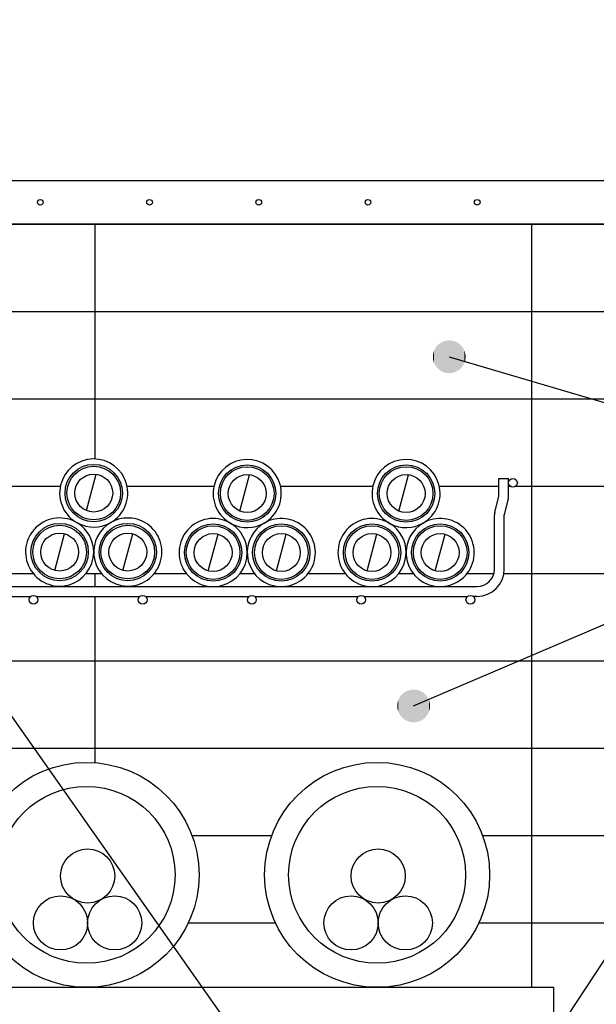
# Model space of a CAD drawing. Extents: x 559 to 785, y -282 to 73.
# Drawn here: x 682 to 708, y -69 to -24 of the extents above; entities that cross this region are included whole.
import ezdxf

# ---------------------------------------------------------------- set-up
doc = ezdxf.new("R2010")
doc.units = 0
doc.layers.add('1', color=7, linetype='CONTINUOUS')

# ---------------------------------------------------------------- blocks, each defined once
blk = doc.blocks.new('*U5')
at = {"layer": '1', "color": 2, "linetype": 'CONTINUOUS'}
for points in [[(700.891, -40.254), (700.873, -39.241), (700.891, -39.222)], [(700.919, -40.281), (700.891, -39.222), (700.919, -39.194)], [(700.891, -40.254), (700.891, -39.222), (700.919, -40.281)], [(700.938, -40.299), (700.919, -39.194), (700.938, -39.177)], [(700.919, -40.281), (700.919, -39.194), (700.938, -40.299)], [(700.968, -40.324), (700.938, -39.177), (700.968, -39.151)], [(700.938, -40.299), (700.938, -39.177), (700.968, -40.324)], [(700.989, -40.34), (700.968, -39.151), (700.989, -39.136)], [(700.968, -40.324), (700.968, -39.151), (700.989, -40.34)], [(701.021, -40.362), (700.989, -39.136), (701.021, -39.112)], [(700.989, -40.34), (700.989, -39.136), (701.021, -40.362)], [(701.043, -40.377), (701.021, -39.112), (701.043, -39.099)], [(701.021, -40.362), (701.021, -39.112), (701.043, -40.377)], [(701.077, -40.396), (701.043, -39.099), (701.077, -39.078)], [(701.043, -40.377), (701.043, -39.099), (701.077, -40.396)], [(701.1, -40.409), (701.077, -39.078), (701.1, -39.067)], [(701.077, -40.396), (701.077, -39.078), (701.1, -40.409)], [(701.136, -40.425), (701.1, -39.067), (701.136, -39.05)], [(701.1, -40.409), (701.1, -39.067), (701.136, -40.425)], [(701.16, -40.435), (701.136, -39.05), (701.16, -39.041)], [(701.136, -40.425), (701.136, -39.05), (701.16, -40.435)], [(701.197, -40.448), (701.16, -39.041), (701.197, -39.026)], [(701.16, -40.435), (701.16, -39.041), (701.197, -40.448)], [(701.222, -40.457), (701.197, -39.026), (701.222, -39.019)], [(701.197, -40.448), (701.197, -39.026), (701.222, -40.457)], [(701.26, -40.466), (701.222, -39.019), (701.26, -39.008)], [(701.222, -40.457), (701.222, -39.019), (701.26, -40.466)], [(701.285, -40.473), (701.26, -39.008), (701.285, -39.003)], [(701.26, -40.466), (701.26, -39.008), (701.285, -40.473)], [(701.324, -40.479), (701.285, -39.003), (701.324, -38.996)], [(701.285, -40.473), (701.285, -39.003), (701.324, -40.479)], [(701.35, -40.483), (701.324, -38.996), (701.35, -38.993)], [(701.324, -40.479), (701.324, -38.996), (701.35, -40.483)], [(701.389, -40.486), (701.35, -38.993), (701.389, -38.989)], [(701.35, -40.483), (701.35, -38.993), (701.389, -40.486)], [(701.389, -40.486), (701.389, -38.989), (701.415, -40.487)], [(701.415, -40.487), (701.389, -38.989), (701.415, -38.989)], [(701.455, -40.487), (701.415, -38.989), (701.455, -38.988)], [(701.415, -40.487), (701.415, -38.989), (701.455, -40.487)], [(701.455, -40.487), (701.455, -38.988), (701.48, -40.486)], [(701.48, -40.486), (701.455, -38.988), (701.48, -38.99)], [(701.48, -40.486), (701.48, -38.99), (701.52, -40.482)], [(701.52, -40.482), (701.48, -38.99), (701.52, -38.992)], [(701.52, -40.482), (701.52, -38.992), (701.546, -40.479)], [(701.546, -40.479), (701.52, -38.992), (701.546, -38.997)], [(701.546, -40.479), (701.546, -38.997), (701.585, -40.472)], [(701.585, -40.472), (701.546, -38.997), (701.585, -39.003)], [(701.585, -40.472), (701.585, -39.003), (701.61, -40.467)], [(701.61, -40.467), (701.585, -39.003), (701.61, -39.009)], [(701.61, -40.467), (701.61, -39.009), (701.648, -40.456)], [(701.648, -40.456), (701.61, -39.009), (701.648, -39.019)], [(701.648, -40.456), (701.648, -39.019), (701.673, -40.449)], [(701.673, -40.449), (701.648, -39.019), (701.673, -39.027)], [(701.673, -40.449), (701.673, -39.027), (701.71, -40.435)], [(701.71, -40.435), (701.673, -39.027), (701.71, -39.04)], [(701.71, -40.435), (701.71, -39.04), (701.734, -40.426)], [(701.734, -40.426), (701.71, -39.04), (701.734, -39.051)], [(701.734, -40.426), (701.734, -39.051), (701.77, -40.408)], [(701.77, -40.408), (701.734, -39.051), (701.77, -39.067)], [(701.77, -40.408), (701.77, -39.067), (701.793, -40.397)], [(701.793, -40.397), (701.77, -39.067), (701.793, -39.079)], [(701.793, -40.397), (701.793, -39.079), (701.827, -40.376)], [(701.827, -40.376), (701.793, -39.079), (701.827, -39.098)], [(701.827, -40.376), (701.827, -39.098), (701.849, -40.363)], [(701.849, -40.363), (701.827, -39.098), (701.849, -39.113)], [(701.849, -40.363), (701.849, -39.113), (701.881, -40.34)], [(701.881, -40.34), (701.849, -39.113), (701.881, -39.135)], [(701.881, -40.34), (701.881, -39.135), (701.902, -40.325)], [(701.902, -40.325), (701.881, -39.135), (701.902, -39.151)], [(701.902, -40.325), (701.902, -39.151), (701.932, -40.298)], [(701.932, -40.298), (701.902, -39.151), (701.932, -39.176)], [(701.932, -40.298), (701.932, -39.176), (701.951, -40.282)], [(701.951, -40.282), (701.932, -39.176), (701.951, -39.194)], [(701.951, -40.282), (701.951, -39.194), (701.979, -40.253)], [(701.979, -40.253), (701.951, -39.194), (701.979, -39.222)], [(701.979, -40.253), (701.979, -39.222), (701.996, -40.235)], [(701.996, -40.235), (701.979, -39.222), (701.996, -39.242)], [(700.69, -39.816), (700.686, -39.702), (700.69, -39.653)], [(700.693, -39.848), (700.69, -39.653), (700.693, -39.631)], [(700.69, -39.816), (700.69, -39.653), (700.693, -39.848)], [(700.7, -39.884), (700.693, -39.631), (700.7, -39.588)], [(700.693, -39.848), (700.693, -39.631), (700.7, -39.884)], [(700.706, -39.913), (700.7, -39.588), (700.706, -39.566)], [(700.7, -39.884), (700.7, -39.588), (700.706, -39.913)], [(700.716, -39.948), (700.706, -39.566), (700.716, -39.524)], [(700.706, -39.913), (700.706, -39.566), (700.716, -39.948)], [(700.724, -39.975), (700.716, -39.524), (700.724, -39.502)], [(700.716, -39.948), (700.716, -39.524), (700.724, -39.975)], [(700.737, -40.011), (700.724, -39.502), (700.737, -39.463)], [(700.724, -39.975), (700.724, -39.502), (700.737, -40.011)], [(700.747, -40.037), (700.737, -39.463), (700.747, -39.44)], [(700.737, -40.011), (700.737, -39.463), (700.747, -40.037)], [(700.764, -40.071), (700.747, -39.44), (700.764, -39.403)], [(700.747, -40.037), (700.747, -39.44), (700.764, -40.071)], [(700.776, -40.095), (700.764, -39.403), (700.776, -39.381)], [(700.764, -40.071), (700.764, -39.403), (700.776, -40.095)], [(700.795, -40.128), (700.776, -39.381), (700.795, -39.346)], [(700.776, -40.095), (700.776, -39.381), (700.795, -40.128)], [(700.809, -40.151), (700.795, -39.346), (700.809, -39.325)], [(700.795, -40.128), (700.795, -39.346), (700.809, -40.151)], [(700.832, -40.183), (700.809, -39.325), (700.832, -39.291)], [(700.809, -40.151), (700.809, -39.325), (700.832, -40.183)], [(700.848, -40.204), (700.832, -39.291), (700.848, -39.272)], [(700.832, -40.183), (700.832, -39.291), (700.848, -40.204)], [(700.873, -40.234), (700.848, -39.272), (700.873, -39.241)], [(700.848, -40.204), (700.848, -39.272), (700.873, -40.234)], [(700.873, -40.234), (700.873, -39.241), (700.891, -40.254)], [(701.996, -40.235), (701.996, -39.242), (702.022, -40.203)], [(702.022, -40.203), (701.996, -39.242), (702.022, -39.271)], [(702.022, -40.203), (702.022, -39.271), (702.038, -40.184)], [(702.038, -40.184), (702.022, -39.271), (702.038, -39.293)], [(702.038, -40.184), (702.038, -39.293), (702.06, -40.15)], [(702.06, -40.15), (702.038, -39.293), (702.06, -39.324)], [(702.06, -40.15), (702.06, -39.324), (702.074, -40.13)], [(702.074, -40.13), (702.06, -39.324), (702.074, -39.347)], [(702.074, -40.13), (702.074, -39.347), (702.094, -40.094)], [(702.094, -40.094), (702.074, -39.347), (702.094, -39.38)], [(702.094, -40.094), (702.094, -39.38), (702.106, -40.072)], [(702.106, -40.072), (702.094, -39.38), (702.106, -39.404)], [(702.106, -40.072), (702.106, -39.404), (702.123, -40.035)], [(702.123, -40.035), (702.106, -39.404), (702.123, -39.439)], [(702.123, -40.035), (702.123, -39.439), (702.133, -40.013)], [(702.133, -40.013), (702.123, -39.439), (702.133, -39.465)], [(702.133, -40.013), (702.133, -39.465), (702.146, -39.973)], [(702.146, -39.973), (702.133, -39.465), (702.146, -39.5)], [(702.146, -39.973), (702.146, -39.5), (702.154, -39.951)], [(702.154, -39.951), (702.146, -39.5), (702.154, -39.527)], [(702.154, -39.951), (702.154, -39.527), (702.164, -39.91)], [(702.164, -39.91), (702.154, -39.527), (702.164, -39.563)], [(702.164, -39.91), (702.164, -39.563), (702.17, -39.887)], [(702.17, -39.887), (702.164, -39.563), (702.17, -39.592)], [(702.17, -39.887), (702.17, -39.592), (702.177, -39.844)], [(702.177, -39.844), (702.17, -39.592), (702.177, -39.627)], [(702.177, -39.844), (702.177, -39.627), (702.18, -39.823)], [(702.18, -39.823), (702.177, -39.627), (702.18, -39.659)], [(702.18, -39.823), (702.18, -39.659), (702.183, -39.774)], [(702.183, -39.774), (702.18, -39.659), (702.183, -39.692)], [(700.686, -39.783), (700.685, -39.718), (700.686, -39.702)], [(700.686, -39.783), (700.686, -39.702), (700.69, -39.816)], [(702.183, -39.774), (702.183, -39.692), (702.185, -39.757)]]:
    blk.add_solid(points, dxfattribs=at)
blk = doc.blocks.new('*U6')
at = {"layer": '1', "color": 2, "linetype": 'CONTINUOUS'}
for points in [[(699.589, -56.445), (699.573, -55.014), (699.589, -55.01)], [(699.636, -56.457), (699.589, -55.01), (699.636, -54.997)], [(699.589, -56.445), (699.589, -55.01), (699.636, -56.457)], [(699.652, -56.461), (699.636, -54.997), (699.652, -54.994)], [(699.636, -56.457), (699.636, -54.997), (699.652, -56.461)], [(699.7, -56.469), (699.652, -54.994), (699.7, -54.985)], [(699.652, -56.461), (699.652, -54.994), (699.7, -56.469)], [(699.717, -56.472), (699.7, -54.985), (699.717, -54.983)], [(699.7, -56.469), (699.7, -54.985), (699.717, -56.472)], [(699.765, -56.475), (699.717, -54.983), (699.765, -54.978)], [(699.717, -56.472), (699.717, -54.983), (699.765, -56.475)], [(699.765, -56.475), (699.765, -54.978), (699.782, -56.477)], [(699.782, -56.477), (699.765, -54.978), (699.782, -54.978)], [(699.782, -56.477), (699.782, -54.978), (699.83, -56.476)], [(699.83, -56.476), (699.782, -54.978), (699.83, -54.978)], [(699.83, -56.476), (699.83, -54.978), (699.848, -56.476)], [(699.848, -56.476), (699.83, -54.978), (699.848, -54.979)], [(699.848, -56.476), (699.848, -54.979), (699.896, -56.471)], [(699.896, -56.471), (699.848, -54.979), (699.896, -54.982)], [(699.896, -56.471), (699.896, -54.982), (699.913, -56.47)], [(699.913, -56.47), (699.896, -54.982), (699.913, -54.985)], [(699.913, -56.47), (699.913, -54.985), (699.96, -56.461)], [(699.96, -56.461), (699.913, -54.985), (699.96, -54.993)], [(699.96, -56.461), (699.96, -54.993), (699.977, -56.457)], [(699.977, -56.457), (699.96, -54.993), (699.977, -54.997)], [(699.977, -56.457), (699.977, -54.997), (700.024, -56.444)], [(700.024, -56.444), (699.977, -54.997), (700.024, -55.009)], [(700.024, -56.444), (700.024, -55.009), (700.04, -56.44)], [(700.04, -56.44), (700.024, -55.009), (700.04, -55.015)], [(699.11, -56.005), (699.094, -55.495), (699.11, -55.448)], [(699.117, -56.022), (699.11, -55.448), (699.117, -55.434)], [(699.11, -56.005), (699.11, -55.448), (699.117, -56.022)], [(699.137, -56.065), (699.117, -55.434), (699.137, -55.388)], [(699.117, -56.022), (699.117, -55.434), (699.137, -56.065)], [(699.145, -56.081), (699.137, -55.388), (699.145, -55.374)], [(699.137, -56.065), (699.137, -55.388), (699.145, -56.081)], [(699.169, -56.122), (699.145, -55.374), (699.169, -55.331)], [(699.145, -56.081), (699.145, -55.374), (699.169, -56.122)], [(699.178, -56.137), (699.169, -55.331), (699.178, -55.318)], [(699.169, -56.122), (699.169, -55.331), (699.178, -56.137)], [(699.206, -56.176), (699.178, -55.318), (699.206, -55.277)], [(699.178, -56.137), (699.178, -55.318), (699.206, -56.176)], [(699.217, -56.191), (699.206, -55.277), (699.217, -55.265)], [(699.206, -56.176), (699.206, -55.277), (699.217, -56.191)], [(699.248, -56.227), (699.217, -55.265), (699.248, -55.227)], [(699.217, -56.191), (699.217, -55.265), (699.248, -56.227)], [(699.259, -56.24), (699.248, -55.227), (699.259, -55.215)], [(699.248, -56.227), (699.248, -55.227), (699.259, -56.24)], [(699.293, -56.274), (699.259, -55.215), (699.293, -55.18)], [(699.259, -56.24), (699.259, -55.215), (699.293, -56.274)], [(699.306, -56.286), (699.293, -55.18), (699.306, -55.169)], [(699.293, -56.274), (699.293, -55.18), (699.306, -56.286)], [(699.343, -56.316), (699.306, -55.169), (699.343, -55.137)], [(699.306, -56.286), (699.306, -55.169), (699.343, -56.316)], [(699.357, -56.327), (699.343, -55.137), (699.357, -55.128)], [(699.343, -56.316), (699.343, -55.137), (699.357, -56.327)], [(699.396, -56.354), (699.357, -55.128), (699.396, -55.099)], [(699.357, -56.327), (699.357, -55.128), (699.396, -56.354)], [(699.411, -56.364), (699.396, -55.099), (699.411, -55.091)], [(699.396, -56.354), (699.396, -55.099), (699.411, -56.364)], [(699.452, -56.388), (699.411, -55.091), (699.452, -55.066)], [(699.411, -56.364), (699.411, -55.091), (699.452, -56.388)], [(699.468, -56.396), (699.452, -55.066), (699.468, -55.059)], [(699.452, -56.388), (699.452, -55.066), (699.468, -56.396)], [(699.511, -56.416), (699.468, -55.059), (699.511, -55.038)], [(699.468, -56.396), (699.468, -55.059), (699.511, -56.416)], [(699.527, -56.423), (699.511, -55.038), (699.527, -55.032)], [(699.511, -56.416), (699.511, -55.038), (699.527, -56.423)], [(699.573, -56.439), (699.527, -55.032), (699.573, -55.014)], [(699.527, -56.423), (699.527, -55.032), (699.573, -56.439)], [(699.573, -56.439), (699.573, -55.014), (699.589, -56.445)], [(700.04, -56.44), (700.04, -55.015), (700.085, -56.423)], [(700.085, -56.423), (700.04, -55.015), (700.085, -55.031)], [(700.085, -56.423), (700.085, -55.031), (700.101, -56.417)], [(700.101, -56.417), (700.085, -55.031), (700.101, -55.038)], [(700.101, -56.417), (700.101, -55.038), (700.145, -56.396)], [(700.145, -56.396), (700.101, -55.038), (700.145, -55.058)], [(700.145, -56.396), (700.145, -55.058), (700.16, -56.388)], [(700.16, -56.388), (700.145, -55.058), (700.16, -55.067)], [(700.16, -56.388), (700.16, -55.067), (700.202, -56.364)], [(700.202, -56.364), (700.16, -55.067), (700.202, -55.09)], [(700.202, -56.364), (700.202, -55.09), (700.216, -56.355)], [(700.216, -56.355), (700.202, -55.09), (700.216, -55.1)], [(700.216, -56.355), (700.216, -55.1), (700.256, -56.327)], [(700.256, -56.327), (700.216, -55.1), (700.256, -55.127)], [(700.256, -56.327), (700.256, -55.127), (700.27, -56.317)], [(700.27, -56.317), (700.256, -55.127), (700.27, -55.138)], [(700.27, -56.317), (700.27, -55.138), (700.307, -56.285)], [(700.307, -56.285), (700.27, -55.138), (700.307, -55.168)], [(700.307, -56.285), (700.307, -55.168), (700.319, -56.274)], [(700.319, -56.274), (700.307, -55.168), (700.319, -55.181)], [(700.319, -56.274), (700.319, -55.181), (700.353, -56.239)], [(700.353, -56.239), (700.319, -55.181), (700.353, -55.214)], [(700.353, -56.239), (700.353, -55.214), (700.365, -56.227)], [(700.365, -56.227), (700.353, -55.214), (700.365, -55.228)], [(700.365, -56.227), (700.365, -55.228), (700.396, -56.19)], [(700.396, -56.19), (700.365, -55.228), (700.396, -55.264)], [(700.396, -56.19), (700.396, -55.264), (700.406, -56.177)], [(700.406, -56.177), (700.396, -55.264), (700.406, -55.278)], [(700.406, -56.177), (700.406, -55.278), (700.434, -56.136)], [(700.434, -56.136), (700.406, -55.278), (700.434, -55.317)], [(700.434, -56.136), (700.434, -55.317), (700.443, -56.123)], [(700.443, -56.123), (700.434, -55.317), (700.443, -55.333)], [(700.443, -56.123), (700.443, -55.333), (700.468, -56.08)], [(700.468, -56.08), (700.443, -55.333), (700.468, -55.373)], [(700.468, -56.08), (700.468, -55.373), (700.475, -56.066)], [(700.475, -56.066), (700.468, -55.373), (700.475, -55.39)], [(700.475, -56.066), (700.475, -55.39), (700.496, -56.021)], [(700.496, -56.021), (700.475, -55.39), (700.496, -55.432)], [(700.496, -56.021), (700.496, -55.432), (700.502, -56.006)], [(700.502, -56.006), (700.496, -55.432), (700.502, -55.45)], [(700.502, -56.006), (700.502, -55.45), (700.519, -55.959)], [(700.519, -55.959), (700.502, -55.45), (700.519, -55.493)], [(699.062, -55.811), (699.057, -55.693), (699.062, -55.638)], [(699.057, -55.768), (699.057, -55.703), (699.057, -55.693)], [(699.057, -55.768), (699.057, -55.693), (699.062, -55.811)], [(699.064, -55.834), (699.062, -55.638), (699.064, -55.624)], [(699.062, -55.811), (699.062, -55.638), (699.064, -55.834)], [(699.072, -55.878), (699.064, -55.624), (699.072, -55.573)], [(699.064, -55.834), (699.064, -55.624), (699.072, -55.878)], [(699.076, -55.898), (699.072, -55.573), (699.076, -55.559)], [(699.072, -55.878), (699.072, -55.573), (699.076, -55.898)], [(699.088, -55.942), (699.076, -55.559), (699.088, -55.51)], [(699.076, -55.898), (699.076, -55.559), (699.088, -55.942)], [(699.094, -55.961), (699.088, -55.51), (699.094, -55.495)], [(699.088, -55.942), (699.088, -55.51), (699.094, -55.961)], [(699.094, -55.961), (699.094, -55.495), (699.11, -56.005)], [(700.519, -55.959), (700.519, -55.493), (700.524, -55.944)], [(700.524, -55.944), (700.519, -55.493), (700.524, -55.512)], [(700.524, -55.944), (700.524, -55.512), (700.537, -55.896)], [(700.537, -55.896), (700.524, -55.512), (700.537, -55.556)], [(700.537, -55.896), (700.537, -55.556), (700.54, -55.881)], [(700.54, -55.881), (700.537, -55.556), (700.54, -55.576)], [(700.54, -55.881), (700.54, -55.576), (700.549, -55.83)], [(700.549, -55.83), (700.54, -55.576), (700.549, -55.621)], [(700.549, -55.83), (700.549, -55.621), (700.551, -55.817)], [(700.551, -55.817), (700.549, -55.621), (700.551, -55.643)], [(700.551, -55.817), (700.551, -55.643), (700.555, -55.761)], [(700.555, -55.761), (700.551, -55.643), (700.555, -55.686)], [(700.555, -55.761), (700.555, -55.686), (700.556, -55.751)]]:
    blk.add_solid(points, dxfattribs=at)

msp = doc.modelspace()

# ---------------------------------------------------------------- linework, layer by layer
at = {"layer": '1', "color": 11, "linetype": 'CONTINUOUS'}
for p, q in [((697.152, -78.595), (658.988, -24.302)), ((701.435, -39.738), (722.554, -45.998)), ((699.806, -55.727), (722.554, -45.998)), ((702.767, -76.158), (722.554, -45.998))]:
    msp.add_line(p, q, dxfattribs=at)
at = {"layer": '1', "color": 7, "linetype": 'CONTINUOUS'}
for p, q in [((620.215, -31.664), (710.215, -31.664)), ((710.215, -33.664), (620.215, -33.664)), ((620.215, -33.664), (710.215, -33.664)), ((685.215, -33.664), (685.215, -44.42)), ((705.215, -68.614), (705.215, -33.664)), ((620.215, -37.664), (710.215, -37.664)), ((673.242, -41.664), (710.215, -41.664)), ((684.828, -46.781), (685.274, -45.118)), ((691.854, -46.803), (692.299, -45.141)), ((699.127, -46.803), (699.573, -45.141)), ((703.702, -45.314), (704.152, -45.314)), ((703.702, -46.12), (703.702, -45.314)), ((704.152, -46.12), (704.152, -45.314)), ((679.907, -45.664), (683.633, -45.664)), ((686.689, -45.664), (690.664, -45.664)), ((693.71, -45.664), (697.937, -45.664)), ((700.983, -45.664), (703.702, -45.664)), ((704.152, -45.664), (704.219, -45.664)), ((704.484, -45.664), (710.215, -45.664)), ((703.515, -46.866), (703.702, -46.12)), ((704.138, -46.229), (703.952, -46.975)), ((703.502, -49.464), (703.502, -46.975)), ((703.952, -49.464), (703.952, -46.975)), ((683.377, -49.519), (683.826, -47.843)), ((686.497, -49.519), (686.946, -47.843)), ((690.402, -49.542), (690.852, -47.865)), ((693.522, -49.542), (693.972, -47.865)), ((697.676, -49.542), (698.125, -47.865)), ((700.796, -49.542), (701.245, -47.865)), ((681.17, -49.664), (682.39, -49.664)), ((684.813, -49.664), (685.51, -49.664)), ((685.215, -49.664), (685.215, -50.264)), ((687.933, -49.664), (689.397, -49.664)), ((691.857, -49.664), (692.517, -49.664)), ((694.977, -49.664), (696.671, -49.664)), ((699.13, -49.664), (699.791, -49.664)), ((702.25, -49.664), (703.476, -49.664)), ((703.935, -49.664), (710.215, -49.664)), ((627.366, -50.264), (702.702, -50.264)), ((677.534, -50.714), (682.269, -50.714)), ((682.534, -50.714), (687.269, -50.714)), ((685.215, -50.714), (685.215, -58.328)), ((687.534, -50.714), (692.269, -50.714)), ((692.534, -50.714), (697.269, -50.714)), ((697.534, -50.714), (702.269, -50.714)), ((702.702, -50.714), (702.534, -50.714)), ((620.375, -53.664), (710.055, -53.664)), ((620.215, -57.664), (710.215, -57.664)), ((689.659, -61.664), (693.308, -61.664)), ((702.959, -61.664), (710.215, -61.664)), ((689.49, -65.664), (693.477, -65.664)), ((702.79, -65.664), (710.215, -65.664)), ((624.215, -68.614), (706.215, -68.614)), ((706.215, -68.614), (706.215, -70.614))]:
    msp.add_line(p, q, dxfattribs=at)
for centre, radius in [((682.715, -32.664), 0.13), ((687.715, -32.664), 0.13), ((692.715, -32.664), 0.13), ((697.715, -32.664), 0.13), ((702.715, -32.664), 0.13), ((685.161, -45.979), 1.312), ((685.161, -45.979), 1.228), ((692.187, -46.002), 1.312), ((692.187, -46.002), 1.228), ((699.46, -46.002), 1.312), ((699.46, -46.002), 1.228), ((685.161, -45.979), 0.868), ((692.187, -46.002), 0.868), ((699.46, -46.002), 0.868), ((704.352, -45.514), 0.2), ((683.601, -48.681), 1.312), ((683.601, -48.681), 1.228), ((686.721, -48.681), 1.312), ((686.721, -48.681), 1.228), ((690.627, -48.704), 1.312), ((690.627, -48.704), 1.228), ((693.747, -48.704), 1.312), ((693.747, -48.704), 1.228), ((697.9, -48.704), 1.312), ((697.9, -48.704), 1.228), ((701.02, -48.704), 1.312), ((701.02, -48.704), 1.228), ((683.601, -48.681), 0.868), ((686.721, -48.681), 0.868), ((690.627, -48.704), 0.868), ((693.747, -48.704), 0.868), ((697.9, -48.704), 0.868), ((701.02, -48.704), 0.868), ((682.402, -50.864), 0.2), ((687.402, -50.864), 0.2), ((692.402, -50.864), 0.2), ((697.402, -50.864), 0.2), ((702.402, -50.864), 0.2), ((684.834, -63.464), 5.15), ((698.134, -63.464), 5.15), ((684.834, -63.464), 4.05), ((698.134, -63.464), 4.05), ((684.881, -63.515), 1.24), ((698.181, -63.515), 1.24), ((683.641, -65.663), 1.24), ((686.121, -65.663), 1.24), ((696.941, -65.663), 1.24), ((699.421, -65.663), 1.24)]:
    msp.add_circle(centre, radius, dxfattribs=at)
for centre, radius, start, end in [((685.161, -45.979), 1.56, 300, 242.3621), ((692.187, -46.002), 1.56, 300, 242.3621), ((699.46, -46.002), 1.56, 300, 242.3621), ((703.702, -46.12), 0.45, 345.9638, 0), ((703.952, -46.975), 0.45, 165.9638, 180), ((683.601, -48.681), 1.56, 57.7958, 0), ((685.161, -45.979), 1.56, 242.3621, 300), ((686.721, -48.681), 1.56, 120, 185.1386), ((686.721, -48.681), 1.56, 185.1386, 120), ((690.627, -48.704), 1.56, 57.7958, 0), ((693.747, -48.704), 1.56, 185.1386, 120), ((697.9, -48.704), 1.56, 57.7958, 0), ((701.02, -48.704), 1.56, 185.1386, 120), ((683.601, -48.681), 1.56, 0, 57.7958), ((690.627, -48.704), 1.56, 0, 57.7958), ((692.187, -46.002), 1.56, 242.3621, 300), ((693.747, -48.704), 1.56, 120, 185.1386), ((697.9, -48.704), 1.56, 0, 57.7958), ((699.46, -46.002), 1.56, 242.3621, 300), ((701.02, -48.704), 1.56, 120, 185.1386), ((702.702, -49.464), 1.25, 270, 0), ((702.702, -49.464), 0.8, 270, 0)]:
    msp.add_arc(centre, radius, start, end, dxfattribs=at)

# ---------------------------------------------------------------- block references
at = {"layer": '1', "color": 2}
for name in ['*U5', '*U6']:
    msp.add_blockref(name, (0, 0), dxfattribs=at)

doc.saveas('drawing.dxf')
